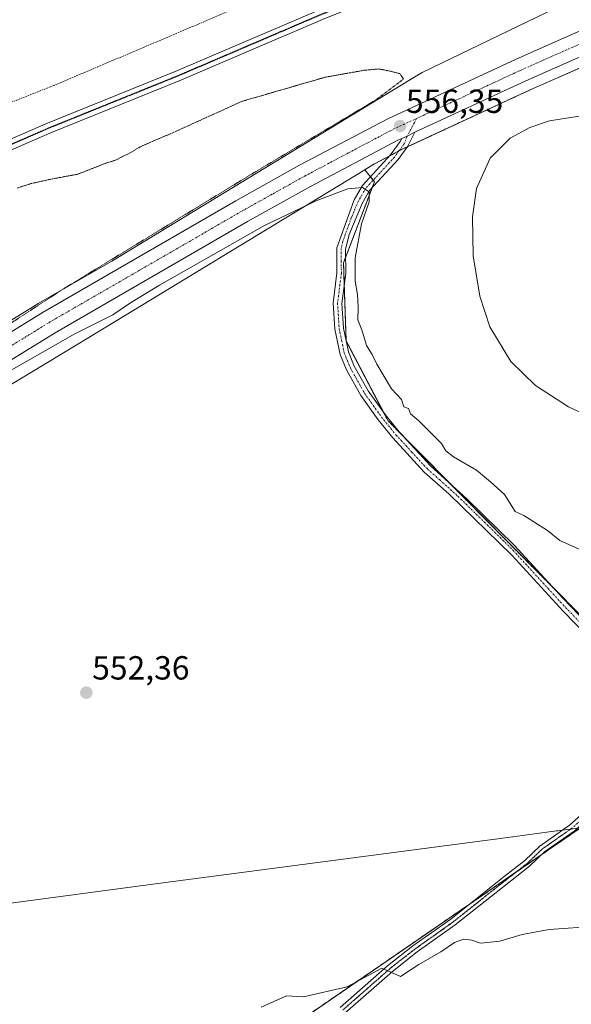
# Model space of a CAD drawing. Units: metres. Extents: x 556319 to 559753, y 4724049 to 4726377.
# Drawn here: x 556606 to 556771, y 4725851 to 4726146 of the extents above; entities that cross this region are included whole.
import ezdxf
from ezdxf.enums import TextEntityAlignment as Align

# ---------------------------------------------------------------- set-up
doc = ezdxf.new("R2010")
doc.units = ezdxf.units.M
doc.header["$MEASUREMENT"] = 0
for name, pattern in [('TRAZO_Y_PUNTO', [1, 0.5, -0.25, 0, -0.25]), ('TRAZOS', [0.75, 0.5, -0.25]), ('TRAZOS2', [0.375, 0.25, -0.125])]:
    doc.linetypes.add(name, pattern=pattern)
for name, color, linetype, lineweight in [('Alambrada', 19, 'TRAZOS', 0), ('Arbolado forestal', 92, 'TRAZOS', 0), ('Arbolado forestal CxS', 92, 'Continuous', 0), ('Camino', 19, 'Continuous', 0), ('Camino Cxs', 19, 'Continuous', 0), ('Camino eje', 39, 'TRAZO_Y_PUNTO', 13), ('Carretera de calzada única', 19, 'Continuous', 13), ('Carretera de calzada única Cxs', 19, 'Continuous', 13), ('Carretera de calzada única eje', 19, 'TRAZO_Y_PUNTO', 0), ('Carátula', 7, 'Continuous', 5), ('Cultivos herbáceos CxS', 92, 'Continuous', 0), ('Curva de nivel normal', 36, 'Continuous', 0), ('Curva de nivel normal depresión', 36, 'TRAZOS2', 0), ('Municipio', 9, 'Continuous', 13), ('Municipio CxS', 142, 'Continuous', 0), ('Núcleo urbano', 19, 'Continuous', 0), ('Núcleo urbano CxS', 19, 'Continuous', 0), ('Pista no pavimentada', 254, 'Continuous', 13), ('Pista no pavimentada Cxs', 254, 'Continuous', 0), ('Pista pavimentada eje', 135, 'TRAZO_Y_PUNTO', 0), ('Punto de cota en terreno', 7, 'Continuous', 0), ('Ruta', 19, 'TRAZOS2', 30), ('Rótulo de punto de cota en terreno', 19, 'Continuous', 0), ('Vía pecuaria eje', 92, 'TRAZOS2', 0)]:
    doc.layers.add(name, color=color, linetype=linetype, lineweight=lineweight)
doc.styles.add('Arial', font='txt', dxfattribs={"height": 0.2})

# ---------------------------------------------------------------- blocks, each defined once
blk = doc.blocks.new('*U150')
at = {"layer": 'Cultivos herbáceos CxS', "color": 92, "linetype": 'Continuous', "lineweight": 0}
for points in [[(556949.3, 4726224.45, 558.9), (556772.73, 4726152.82, 556.66), (556772.68, 4726152.8, 556.66), (556772.25, 4726152.6, 556.65), (556726.51, 4726130.39, 555.34), (556726.46, 4726130.37, 555.34), (556726, 4726130.12, 555.31), (556725.84, 4726130.03, 555.31), (556633.51, 4726073.91, 554.86), (556611.43, 4726061.15, 554.76), (556611.36, 4726061.11, 554.76), (556583.69, 4726044.1, 554.68), (556551.06, 4726024.67, 554.67), (556492.4, 4725989.11, 555.47), (556427.2, 4725950.02, 556.62), (556401.67, 4725934.34, 557.53), (556371.99, 4725917, 557.98), (556346.4, 4725901.35, 559.01), (556346.4, 4725901.35, 559.01), (556322.98, 4725886.98, 559.82), (556319.22, 4726348.09, 563.77), (557276.05, 4726356.06, 554.9)], [(556324.9, 4725651.89, 569.24), (556323.14, 4725867.46, 559.47), (556327.16, 4725869.85, 559.47), (556327.22, 4725869.89, 559.47), (556346.2, 4725881.42, 559.1), (556476.3, 4725960.13, 555.07), (556626.63, 4726051, 554.3), (556626.64, 4726051.01, 554.3), (556709.32, 4726101.27, 555.61), (556712.17, 4726097.61, 555.26), (556702.94, 4726073.36, 554.48), (556703.7, 4726049.99, 554.09), (556716.26, 4726026, 553.6), (556789.61, 4725951.86, 551.96), (556803.87, 4725929.81, 550.53), (556803.87, 4725929.81, 550.53), (556810.35, 4725920.53, 549.86), (556803.76, 4725924.07, 549.93), (556773.96, 4725904.07, 550.32), (556659.05, 4725825.07, 556.86)]]:
    blk.add_polyline3d(points, dxfattribs=at)
blk = doc.blocks.new('*U153')
at = {"layer": 'Núcleo urbano CxS', "color": 19, "linetype": 'Continuous', "lineweight": 0}
for points in [[(556583.69, 4726044.1, 554.68), (556611.36, 4726061.11, 554.76), (556611.43, 4726061.15, 554.76), (556633.51, 4726073.91, 554.86), (556725.84, 4726130.03, 555.31), (556726, 4726130.12, 555.31), (556726.46, 4726130.37, 555.34), (556726.51, 4726130.39, 555.34), (556772.25, 4726152.6, 556.65), (556772.68, 4726152.8, 556.66), (556772.73, 4726152.82, 556.66), (556949.3, 4726224.45, 558.9)], [(557006.79, 4726226.66, 560.07), (556895.32, 4726181.63, 558.55), (556820, 4726151.08, 557.35), (556795.09, 4726140.98, 557.31), (556788.77, 4726138.42, 557.02), (556758.82, 4726125.18, 556.91), (556720.7, 4726107.5, 556.2), (556712, 4726102.89, 555.74), (556709.32, 4726101.27, 555.61), (556626.64, 4726051.01, 554.3), (556626.63, 4726051, 554.3), (556476.3, 4725960.13, 555.07)]]:
    blk.add_polyline3d(points, dxfattribs=at)
blk = doc.blocks.new('*U168')
at = {"layer": 'Curva de nivel normal', "color": 36, "linetype": 'Continuous', "lineweight": 0}
for points in [[(556778.81, 4725874.62, 555), (556764.55, 4725873.63, 555), (556756.4, 4725872.12, 555), (556749.8, 4725870.12, 555), (556743.93, 4725869.47, 555), (556741.36, 4725870.36, 555), (556738.83, 4725870.67, 555), (556736.19, 4725869.66, 555), (556732.07, 4725866.91, 555), (556725.48, 4725863.06, 555), (556720, 4725859.49, 555), (556714.42, 4725862.03, 555), (556704, 4725856.43, 555), (556690.92, 4725853.43, 555), (556685.85, 4725853.66, 555), (556678.31, 4725850.36, 555)], [(556578.52, 4726027.05, 555), (556622.27, 4726051.99, 555), (556633.79, 4726057.79, 555), (556639.14, 4726061.39, 555), (556647.82, 4726066.69, 555), (556679.23, 4726084.55, 555), (556694.92, 4726092, 555), (556704.18, 4726095.57, 555), (556708.64, 4726095.95, 555), (556710.58, 4726094.67, 555), (556710.63, 4726091.68, 555), (556708.35, 4726085.01, 555), (556706.42, 4726074.86, 555), (556706.38, 4726067.9, 555), (556707.16, 4726063.86, 555), (556707.35, 4726059.95, 555), (556707.18, 4726056.28, 555), (556708.39, 4726053.28, 555), (556709.8, 4726048.62, 555), (556711.49, 4726045.89, 555), (556712.94, 4726043.04, 555), (556717.34, 4726035.6, 555), (556720.28, 4726032.43, 555), (556721.03, 4726030.21, 555), (556722.37, 4726029.69, 555), (556722.99, 4726028.09, 555), (556725.52, 4726026.07, 555), (556729.04, 4726022.38, 555), (556732.3, 4726019.19, 555), (556733.6, 4726016.99, 555), (556735.88, 4726015.26, 555), (556742.72, 4726011.27, 555), (556746.97, 4726007.79, 555), (556751.13, 4726003.95, 555), (556754.37, 4725998.85, 555), (556756.92, 4725997.68, 555), (556764.04, 4725993.2, 555), (556767.7, 4725990.21, 555), (556777.13, 4725985.98, 555)]]:
    blk.add_polyline3d(points, dxfattribs=at)
blk = doc.blocks.new('5PATER')
at = {"layer": 'Carátula', "linetype": 'Continuous', "lineweight": 5}
h = blk.add_hatch(color=250, dxfattribs=at)
edge = h.paths.add_edge_path()
edge.add_ellipse((0, 0.01), major_axis=(-1.33, -1.34), ratio=0.999422, start_angle=0, end_angle=360)
blk = doc.blocks.new('*U204')
at = {"layer": 'Carretera de calzada única Cxs', "color": 19, "linetype": 'Continuous', "lineweight": 13}
for points in [[(556585.24, 4726041.53, 554.97), (556612.93, 4726058.55, 555.17), (556670.68, 4726091.93, 555.57), (556689.6, 4726102.49, 555.89), (556716.2, 4726116.57, 556.3), (556754.64, 4726134.4, 556.98), (556784.82, 4726147.74, 557.44), (556816.19, 4726160.46, 557.85), (556891.52, 4726191.01, 558.95), (557003.01, 4726236.05, 560.3)], [(557005.67, 4726229.44, 560.29), (556894.19, 4726184.41, 558.88), (556818.87, 4726153.86, 557.75), (556787.6, 4726141.18, 557.2), (556757.58, 4726127.91, 556.81), (556724.33, 4726112.49, 556.31), (556721.98, 4726111.29, 556.23), (556720.36, 4726110.65, 556.2), (556719.37, 4726110.19, 556.19), (556693, 4726096.23, 555.66), (556674.2, 4726085.74, 555.23), (556616.58, 4726052.43, 555.03), (556588.93, 4726035.44, 554.96)]]:
    blk.add_polyline3d(points, dxfattribs=at)

msp = doc.modelspace()

# ---------------------------------------------------------------- linework, layer by layer
at = {"layer": 'Alambrada', "color": 19, "linetype": 'TRAZOS', "lineweight": 0}
msp.add_polyline3d([(556441.37, 4726056.57, 555.85), (556479.78, 4726069.84, 555.8), (556505.73, 4726081.77, 556.18), (556583.5, 4726113.6, 556), (556594.39, 4726117.92, 555.97), (556616.69, 4726126.73, 556.38), (556672.73, 4726150.56, 557.75), (556671.37, 4726153.84, 556.71), (556708.26, 4726169.13, 556.84), (556731.21, 4726178.52, 557.39), (556738.53, 4726181.52, 557.4), (556782.5, 4726200.4, 558.06), (556804.96, 4726209.67, 558.46), (556865.3, 4726234.56, 559), (556875.89, 4726239.25, 559.16), (556906.35, 4726252.73, 559.23), (556941.82, 4726267.63, 559.49)], dxfattribs=at)
at = {"layer": 'Arbolado forestal', "color": 92, "linetype": 'TRAZOS', "lineweight": 0}
for points in [[(556709.32, 4726101.27, 555.61), (556712, 4726102.89, 555.74), (556716.79, 4726105.43, 556), (556719.54, 4726106.89, 556.21), (556720.7, 4726107.5, 556.2), (556722.05, 4726108.12, 556.16), (556758.82, 4726125.18, 556.91), (556788.77, 4726138.42, 557.02), (556795.09, 4726140.98, 557.31)], [(556709.32, 4726101.27, 555.61), (556710.97, 4726099.15, 555.3), (556711.79, 4726098.1, 555.23), (556712.17, 4726097.61, 555.26), (556711.5, 4726095.87, 555.07), (556703.55, 4726074.97, 554.56), (556702.94, 4726073.36, 554.48), (556703.16, 4726066.72, 554.49), (556703.69, 4726050.2, 554.1), (556703.7, 4726049.99, 554.09), (556703.76, 4726049.88, 554.09), (556714.94, 4726028.53, 553.7), (556716.26, 4726026.01, 553.6), (556720.81, 4726021.41, 553.66), (556734.77, 4726007.29, 553.84), (556766.09, 4725975.64, 552.63), (556787.36, 4725954.14, 551.97)], [(556659.03, 4725825.04, 556.86), (556659.05, 4725825.07, 556.86), (556740.59, 4725881.12, 552.72), (556754.29, 4725890.55, 551.47), (556762.47, 4725896.17, 550.83), (556773.96, 4725904.07, 550.32), (556803.76, 4725924.07, 549.93), (556810.35, 4725920.53, 549.86)]]:
    msp.add_polyline3d(points, dxfattribs=at)
at = {"layer": 'Arbolado forestal CxS', "color": 92, "linetype": 'Continuous', "lineweight": 0}
for points in [[(556789.61, 4725951.86, 551.96), (556716.26, 4726026, 553.6), (556703.7, 4726049.99, 554.09), (556702.94, 4726073.36, 554.48), (556712.17, 4726097.61, 555.26), (556709.32, 4726101.27, 555.61), (556712, 4726102.89, 555.74), (556720.7, 4726107.5, 556.2), (556758.82, 4726125.18, 556.91), (556788.77, 4726138.42, 557.02)], [(556876.74, 4725515.64, 608.77), (556810.02, 4725589.43, 595.61), (556745.9, 4725647.84, 584.14), (556714.69, 4725696.19, 576.92), (556682.56, 4725728.69, 570.32), (556652.28, 4725765.19, 565.01), (556633.52, 4725784.09, 561.92), (556638.92, 4725797.24, 559.96), (556659.03, 4725825.04, 556.86), (556659.05, 4725825.07, 556.86), (556773.96, 4725904.07, 550.32), (556803.76, 4725924.07, 549.93), (556810.35, 4725920.53, 549.86), (556810.35, 4725920.53, 549.86), (556824.7, 4725912.83, 549.67), (556841.44, 4725903.2, 549.52), (556863.91, 4725890.83, 549.66), (556881.3, 4725879.3, 548.89), (556896.9, 4725868.26, 548.3), (556912.73, 4725861.04, 548.26), (556930.42, 4725857.14, 547.88), (556954.21, 4725854.82, 547.77)]]:
    msp.add_polyline3d(points, dxfattribs=at)
at = {"layer": 'Camino', "color": 19, "linetype": 'Continuous', "lineweight": 0}
for points in [[(556791.22, 4725924.17, 549.95), (556794.18, 4725930.23, 550.28), (556792.72, 4725936.45, 550.71), (556788.62, 4725945.18, 551.31), (556782.95, 4725954.09, 551.78), (556779.63, 4725957.84, 551.87), (556768.7, 4725968.97, 552.23), (556753.34, 4725985.74, 552.9), (556734.5, 4726004.17, 553.25), (556727.14, 4726010.65, 553.27), (556717.66, 4726020.97, 553.39), (556713.3, 4726026.32, 553.46), (556708.11, 4726033.61, 553.54), (556703.81, 4726041.3, 553.7), (556701.9, 4726045.93, 553.74), (556700.34, 4726053.45, 553.89), (556699.82, 4726061.29, 554.02), (556700.98, 4726070.33, 554.23), (556700.9, 4726077.85, 554.29), (556706.09, 4726092.23, 554.59), (556708.58, 4726096.57, 555.08), (556717.03, 4726105.69, 556.04), (556719.94, 4726109.69, 556.16), (556720.36, 4726110.65, 556.2)], [(556724.33, 4726112.49, 556.31), (556722.23, 4726108.38, 556.13), (556719.32, 4726104.33, 556.33), (556710.71, 4726095.01, 554.99), (556708.48, 4726091.12, 554.84), (556704.58, 4726081.85, 554.58), (556703.53, 4726077.4, 554.55), (556703.6, 4726070.18, 554.62), (556702.45, 4726061.21, 554.23), (556702.94, 4726053.8, 554.14), (556704.42, 4726046.7, 554.02), (556706.17, 4726042.44, 553.91), (556710.33, 4726035.02, 553.85), (556715.38, 4726027.91, 553.68), (556719.64, 4726022.68, 553.69), (556728.98, 4726012.52, 553.54), (556739.92, 4726002.65, 553.45), (556754.18, 4725988.64, 553.22), (556768.7, 4725972.79, 552.6), (556784.93, 4725955.93, 551.96), (556786.69, 4725952.55, 551.81)], [(556720.36, 4726110.65, 556.2), (556721.98, 4726111.29, 556.23), (556724.33, 4726112.49, 556.31)], [(556966.22, 4725855.45, 548.02), (556936.16, 4725856.89, 547.87), (556926.41, 4725857.62, 547.92), (556913.64, 4725860.44, 548.3), (556904.58, 4725865.28, 548.33), (556896.73, 4725868.89, 548.35), (556889.98, 4725872.65, 548.51), (556873.82, 4725883.31, 549.03), (556866.79, 4725887.6, 549.26), (556818.19, 4725915.92, 549.76), (556802.97, 4725925.26, 550.04), (556799.48, 4725925.58, 550.05), (556796.07, 4725924.73, 550.02), (556792.61, 4725922.4, 549.92), (556788.8, 4725918.9, 549.92), (556783.79, 4725913.52, 549.98), (556772.05, 4725903.05, 550.38), (556763.16, 4725896.83, 550.8), (556758.69, 4725892.55, 551.14), (556752.45, 4725887.69, 551.91), (556736.41, 4725874.94, 553.39), (556725.04, 4725866.85, 554.35), (556717.57, 4725861, 554.74), (556703.37, 4725848.52, 555.56)], [(556701.94, 4725850.25, 555.47), (556716.14, 4725862.73, 554.74), (556723.7, 4725868.65, 553.99), (556735.06, 4725876.73, 553.34), (556751.06, 4725889.45, 551.7), (556757.22, 4725894.25, 550.98), (556761.74, 4725898.57, 550.78), (556770.66, 4725904.81, 550.31), (556782.22, 4725915.13, 550.01), (556787.22, 4725920.49, 549.97), (556791.22, 4725924.17, 549.95)]]:
    msp.add_polyline3d(points, dxfattribs=at)
at = {"layer": 'Camino Cxs', "color": 19, "linetype": 'Continuous', "lineweight": 0}
for points in [[(556779.63, 4725957.84, 551.87), (556768.7, 4725968.97, 552.23), (556753.34, 4725985.74, 552.9), (556734.5, 4726004.17, 553.25), (556727.14, 4726010.65, 553.27), (556717.66, 4726020.97, 553.39), (556713.3, 4726026.32, 553.46), (556708.11, 4726033.61, 553.54), (556703.81, 4726041.3, 553.7), (556701.9, 4726045.93, 553.74), (556700.34, 4726053.45, 553.89), (556699.82, 4726061.29, 554.02), (556700.98, 4726070.33, 554.23), (556700.9, 4726077.85, 554.29), (556706.09, 4726092.23, 554.59), (556708.58, 4726096.57, 555.08), (556717.03, 4726105.69, 556.04), (556719.94, 4726109.69, 556.16), (556720.36, 4726110.65, 556.2), (556721.98, 4726111.29, 556.23), (556724.33, 4726112.49, 556.31), (556722.23, 4726108.38, 556.13), (556719.32, 4726104.33, 556.33), (556710.71, 4726095.01, 554.99), (556708.48, 4726091.12, 554.84), (556704.58, 4726081.85, 554.58), (556703.53, 4726077.4, 554.55), (556703.6, 4726070.18, 554.62), (556702.45, 4726061.21, 554.23), (556702.94, 4726053.8, 554.14), (556704.42, 4726046.7, 554.02), (556706.17, 4726042.44, 553.91), (556710.33, 4726035.02, 553.85), (556715.38, 4726027.91, 553.68), (556719.64, 4726022.68, 553.69), (556728.98, 4726012.52, 553.54), (556739.92, 4726002.65, 553.45), (556754.18, 4725988.64, 553.22), (556768.7, 4725972.79, 552.6), (556784.93, 4725955.93, 551.96)], [(556701.94, 4725850.25, 555.47), (556716.14, 4725862.73, 554.74), (556723.7, 4725868.65, 553.99), (556735.06, 4725876.73, 553.34), (556751.06, 4725889.45, 551.7), (556757.22, 4725894.25, 550.98), (556761.74, 4725898.57, 550.78), (556770.66, 4725904.81, 550.31), (556782.22, 4725915.13, 550.01), (556787.22, 4725920.49, 549.97), (556791.22, 4725924.17, 549.95), (556796.72, 4725927.2, 550.11), (556799.3, 4725927.85, 550.18), (556803.7, 4725927.45, 550.26), (556819.34, 4725917.85, 549.9), (556867.94, 4725889.53, 549.55), (556875.02, 4725885.21, 549.41), (556891.14, 4725874.57, 548.77), (556897.74, 4725870.89, 548.68), (556905.58, 4725867.29, 548.61), (556914.42, 4725862.57, 548.71), (556926.74, 4725859.85, 548.33), (556936.3, 4725859.13, 548.03), (556966.38, 4725857.68, 548.19)], [(556966.22, 4725855.45, 548.02), (556936.16, 4725856.89, 547.87), (556926.41, 4725857.62, 547.92), (556913.64, 4725860.44, 548.3), (556904.58, 4725865.28, 548.33), (556896.73, 4725868.89, 548.35), (556889.98, 4725872.65, 548.51), (556873.82, 4725883.31, 549.03), (556866.79, 4725887.6, 549.26), (556818.19, 4725915.92, 549.76), (556802.97, 4725925.26, 550.04), (556799.48, 4725925.58, 550.05), (556796.07, 4725924.73, 550.02), (556792.61, 4725922.4, 549.92), (556788.8, 4725918.9, 549.92), (556783.79, 4725913.52, 549.98), (556772.05, 4725903.05, 550.38), (556763.16, 4725896.83, 550.8), (556758.69, 4725892.55, 551.14), (556752.45, 4725887.69, 551.91), (556736.41, 4725874.94, 553.39), (556725.04, 4725866.85, 554.35), (556717.57, 4725861, 554.74), (556703.37, 4725848.52, 555.56)]]:
    msp.add_polyline3d(points, dxfattribs=at)
at = {"layer": 'Camino eje', "color": 39, "linetype": 'TRAZO_Y_PUNTO', "lineweight": 13}
for points in [[(556724.81, 4726116.64, 556.43), (556724.15, 4726115.35, 556.39), (556721.98, 4726111.29, 556.23), (556721.09, 4726109.04, 556.11), (556719.63, 4726107.01, 556.21), (556718.18, 4726105.01, 556.15), (556713.87, 4726100.35, 555.62), (556709.65, 4726095.79, 555.02), (556707.29, 4726091.68, 554.69), (556705.34, 4726087.04, 554.56), (556702.74, 4726079.85, 554.45), (556702.22, 4726077.63, 554.4), (556702.26, 4726073.87, 554.4), (556702.29, 4726070.26, 554.39), (556701.14, 4726061.25, 554.08), (556701.64, 4726053.63, 553.98), (556702.38, 4726050.08, 553.94), (556703.16, 4726046.32, 553.88), (556704.12, 4726044, 553.85), (556704.99, 4726041.87, 553.8), (556707.14, 4726038.03, 553.73), (556709.22, 4726034.32, 553.68), (556711.82, 4726030.67, 553.62), (556714.34, 4726027.12, 553.57), (556718.65, 4726021.83, 553.53), (556723.32, 4726016.75, 553.43), (556728.06, 4726011.59, 553.39), (556731.74, 4726008.35, 553.36), (556737.21, 4726003.41, 553.26), (556746.63, 4725994.2, 553.23), (556753.76, 4725987.19, 553.05), (556768.7, 4725970.88, 552.42), (556773.39, 4725966.01, 552.27)], [(556793.53, 4725924.36, 549.97), (556791.92, 4725923.29, 549.91), (556788.01, 4725919.7, 549.94), (556785.51, 4725917.02, 549.94), (556783.01, 4725914.33, 549.99), (556777.23, 4725909.17, 550.2), (556771.36, 4725903.93, 550.35), (556762.45, 4725897.7, 550.78), (556760.19, 4725895.54, 550.79), (556757.96, 4725893.4, 551.11), (556751.76, 4725888.57, 551.79), (556735.74, 4725875.84, 553.38), (556724.37, 4725867.75, 554.14), (556716.86, 4725861.87, 554.73), (556702.66, 4725849.39, 555.51)]]:
    msp.add_polyline3d(points, dxfattribs=at)
at = {"layer": 'Carretera de calzada única', "color": 19, "linetype": 'Continuous', "lineweight": 13}
for points in [[(556323.01, 4725883.48, 559.96), (556347.97, 4725898.79, 559.37), (556373.53, 4725914.43, 558.56), (556403.21, 4725931.77, 557.84), (556428.76, 4725947.46, 557.15), (556493.95, 4725986.54, 555.83), (556552.6, 4726022.1, 555.03), (556585.24, 4726041.53, 554.97), (556612.93, 4726058.55, 555.17), (556670.68, 4726091.93, 555.57), (556689.6, 4726102.49, 555.89), (556716.2, 4726116.57, 556.3), (556754.64, 4726134.4, 556.98), (556784.82, 4726147.74, 557.44), (556816.19, 4726160.46, 557.85), (556891.52, 4726191.01, 558.95), (557003.01, 4726236.05, 560.3), (557078.48, 4726266.39, 559.85), (557217.57, 4726322.78, 556.94), (557246.68, 4726334.47, 556.34), (557294.56, 4726354.58, 555.3), (557298.44, 4726356.25, 555.23)], [(557323.07, 4726356.46, 554.62), (557292.71, 4726345.01, 555.37), (557220.24, 4726316.18, 556.69), (557081.15, 4726259.79, 559.71), (557005.67, 4726229.44, 560.29), (556894.19, 4726184.41, 558.88), (556818.87, 4726153.86, 557.75), (556787.6, 4726141.18, 557.2), (556757.58, 4726127.91, 556.81), (556724.33, 4726112.49, 556.31)], [(556720.36, 4726110.65, 556.2), (556719.37, 4726110.19, 556.19), (556693, 4726096.23, 555.66), (556674.2, 4726085.74, 555.23), (556616.58, 4726052.43, 555.03), (556588.93, 4726035.44, 554.96), (556556.27, 4726015.99, 555.1), (556497.63, 4725980.44, 555.83), (556432.45, 4725941.37, 557.17), (556406.87, 4725925.66, 557.84), (556377.19, 4725908.32, 558.69), (556351.69, 4725892.72, 559.4)], [(556720.36, 4726110.65, 556.2), (556721.98, 4726111.29, 556.23), (556724.33, 4726112.49, 556.31)]]:
    msp.add_polyline3d(points, dxfattribs=at)
at = {"layer": 'Carretera de calzada única eje', "color": 19, "linetype": 'TRAZO_Y_PUNTO', "lineweight": 0}
for points in [[(556724.81, 4726116.64, 556.43), (556756.11, 4726131.15, 556.92), (556771.12, 4726137.79, 557.14), (556786.21, 4726144.46, 557.39), (556801.89, 4726150.82, 557.63), (556817.53, 4726157.16, 557.87), (556855.19, 4726172.43, 558.41), (556892.85, 4726187.71, 558.99), (556948.59, 4726210.22, 559.84), (557004.34, 4726232.74, 560.35), (557042.07, 4726247.91, 560.3), (557079.81, 4726263.09, 559.9), (557149.36, 4726291.28, 558.51), (557218.9, 4726319.48, 556.99), (557233.46, 4726325.32, 556.69), (557269.69, 4726339.74, 555.94), (557293.63, 4726349.79, 555.42), (557311.04, 4726356.36, 555.07)], [(556323.04, 4725879.32, 560.04), (556335.15, 4725886.75, 559.79), (556349.83, 4725895.75, 559.45), (556375.36, 4725911.37, 558.73), (556405.04, 4725928.71, 557.94), (556417.83, 4725936.57, 557.58), (556430.6, 4725944.41, 557.25), (556463.2, 4725963.95, 556.55), (556495.79, 4725983.49, 555.99), (556525.11, 4726001.26, 555.48), (556554.43, 4726019.04, 555.17), (556570.75, 4726028.76, 555.11), (556587.08, 4726038.48, 555.1), (556600.91, 4726046.98, 555.1), (556614.75, 4726055.49, 555.15), (556672.44, 4726088.83, 555.55), (556681.84, 4726094.08, 555.72), (556691.3, 4726099.36, 555.88), (556704.48, 4726106.34, 556.1), (556717.78, 4726113.38, 556.33), (556724.81, 4726116.64, 556.43)]]:
    msp.add_polyline3d(points, dxfattribs=at)
at = {"layer": 'Cultivos herbáceos CxS', "color": 92, "linetype": 'Continuous', "lineweight": 0}
for points in [[(556949.3, 4726224.45, 558.9), (556772.73, 4726152.82, 556.66), (556772.68, 4726152.8, 556.66), (556772.25, 4726152.6, 556.65), (556726.5, 4726130.39, 555.34), (556726.46, 4726130.37, 555.34), (556726, 4726130.13, 555.31), (556725.84, 4726130.03, 555.31), (556633.51, 4726073.91, 554.86), (556611.43, 4726061.15, 554.76), (556611.36, 4726061.11, 554.76), (556583.69, 4726044.1, 554.68), (556551.05, 4726024.67, 554.67), (556492.4, 4725989.11, 555.47), (556427.2, 4725950.03, 556.62), (556401.67, 4725934.34, 557.53), (556371.99, 4725917.01, 557.98), (556346.4, 4725901.35, 559.01), (556322.98, 4725886.98, 559.82)], [(556323.14, 4725867.46, 559.47), (556327.16, 4725869.85, 559.47), (556327.22, 4725869.89, 559.47), (556346.2, 4725881.42, 559.1), (556476.3, 4725960.13, 555.07), (556626.63, 4726051, 554.3), (556626.64, 4726051.01, 554.3), (556709.32, 4726101.27, 555.61)], [(556709.32, 4726101.27, 555.61), (556710.97, 4726099.15, 555.3), (556711.79, 4726098.1, 555.23), (556712.17, 4726097.61, 555.26), (556711.5, 4726095.87, 555.07), (556703.55, 4726074.97, 554.56), (556702.94, 4726073.36, 554.48), (556703.16, 4726066.72, 554.49), (556703.69, 4726050.2, 554.1), (556703.7, 4726049.99, 554.09), (556703.76, 4726049.88, 554.09), (556714.94, 4726028.53, 553.7), (556716.26, 4726026.01, 553.6), (556720.81, 4726021.41, 553.66), (556734.77, 4726007.29, 553.84), (556766.09, 4725975.64, 552.63), (556787.36, 4725954.14, 551.97)], [(556659.03, 4725825.04, 556.86), (556659.05, 4725825.07, 556.86), (556740.59, 4725881.12, 552.72), (556754.29, 4725890.55, 551.47), (556762.47, 4725896.17, 550.83), (556773.96, 4725904.07, 550.32), (556803.76, 4725924.07, 549.93), (556810.35, 4725920.53, 549.86)]]:
    msp.add_polyline3d(points, dxfattribs=at)
at = {"layer": 'Curva de nivel normal', "color": 36, "linetype": 'Continuous', "lineweight": 0}
msp.add_polyline3d([(556785.61, 4726023.13, 560), (556770.32, 4726030.19, 560), (556760.47, 4726036.58, 560), (556753.02, 4726043.79, 560), (556746.76, 4726054.17, 560), (556743.72, 4726063.43, 560), (556741.75, 4726075.5, 560), (556741.53, 4726087.17, 560), (556742.78, 4726095.65, 560), (556746.84, 4726104.77, 560), (556752.85, 4726110.69, 560), (556758.79, 4726113.93, 560), (556764.63, 4726115.93, 560), (556777.43, 4726117.9, 560)], dxfattribs=at)
at = {"layer": 'Curva de nivel normal depresión', "color": 36, "linetype": 'TRAZOS2', "lineweight": 0}
msp.add_polyline3d([(556587.17, 4726044.74, 555), (556618.83, 4726065.43, 555), (556674.49, 4726099.41, 555), (556712.58, 4726122.19, 555), (556720.89, 4726128.46, 555), (556719.78, 4726130.08, 555), (556716.81, 4726130.83, 555), (556713.52, 4726131.47, 555), (556709.06, 4726131.06, 555), (556697.31, 4726128.96, 555), (556672.48, 4726121.75, 555), (556652.49, 4726112.67, 555), (556642.15, 4726108.2, 555), (556638.82, 4726106.19, 555), (556636.82, 4726105.27, 555), (556634.82, 4726104.19, 555), (556631.5, 4726103.15, 555), (556623.29, 4726099.91, 555), (556615.67, 4726098.52, 555), (556609.29, 4726097.1, 555), (556605.2, 4726095.79, 555)], dxfattribs=at)
at = {"layer": 'Municipio', "color": 9, "linetype": 'Continuous', "lineweight": 13}
msp.add_polyline3d([(556601.91, 4725888.77, 552.97), (556602.48, 4725881.4, 553.28), (556644.35, 4725886.94, 552.66), (556752.13, 4725901.18, 550.32), (556766.77, 4725903.11, 550.42), (556767.12, 4725903.16, 550.42), (556773.94, 4725904.06, 550.32), (556803.74, 4725924.06, 549.93), (556824.68, 4725912.82, 549.67), (556841.42, 4725903.19, 549.52), (556863.89, 4725890.82, 549.66), (556881.28, 4725879.29, 548.89), (556896.88, 4725868.25, 548.31), (556912.71, 4725861.03, 548.26), (556930.41, 4725857.14, 547.88), (556954.19, 4725854.82, 547.77)], dxfattribs=at)
msp.add_polyline3d([(556601.91, 4725888.77, 552.97), (556602.48, 4725881.4, 553.28), (556644.35, 4725886.94, 552.66), (556752.13, 4725901.18, 550.32), (556766.77, 4725903.11, 550.42), (556767.12, 4725903.16, 550.42), (556773.94, 4725904.06, 550.32), (556803.74, 4725924.06, 549.93), (556824.68, 4725912.82, 549.67), (556841.42, 4725903.19, 549.52), (556863.89, 4725890.82, 549.66), (556881.28, 4725879.29, 548.89), (556896.88, 4725868.25, 548.31), (556912.71, 4725861.03, 548.26), (556930.41, 4725857.14, 547.88), (556954.19, 4725854.82, 547.77)], dxfattribs=at)
at = {"layer": 'Municipio CxS', "color": 142, "linetype": 'Continuous', "lineweight": 0}
for points in [[(556602.48, 4725881.4, 553.28), (556644.35, 4725886.94, 552.66), (556752.13, 4725901.18, 550.32), (556766.77, 4725903.11, 550.42), (556767.12, 4725903.16, 550.42), (556773.94, 4725904.06, 550.32), (556803.74, 4725924.06, 549.93), (556824.68, 4725912.82, 549.67), (556841.42, 4725903.19, 549.52), (556863.89, 4725890.82, 549.66), (556881.28, 4725879.29, 548.89), (556896.88, 4725868.25, 548.31), (556912.71, 4725861.03, 548.26), (556930.41, 4725857.14, 547.88), (556954.19, 4725854.82, 547.77)], [(556954.19, 4725854.82, 547.77), (556930.41, 4725857.14, 547.88), (556912.71, 4725861.03, 548.26), (556896.88, 4725868.25, 548.31), (556881.28, 4725879.29, 548.89), (556863.89, 4725890.82, 549.66), (556841.42, 4725903.19, 549.52), (556824.68, 4725912.82, 549.67), (556803.74, 4725924.06, 549.93), (556773.94, 4725904.06, 550.32), (556767.12, 4725903.16, 550.42), (556766.77, 4725903.11, 550.42), (556752.13, 4725901.18, 550.32), (556644.35, 4725886.94, 552.66), (556602.48, 4725881.4, 553.28)], [(556602.48, 4725881.4, 553.28), (556644.35, 4725886.94, 552.66), (556752.13, 4725901.18, 550.32), (556766.77, 4725903.11, 550.42), (556767.12, 4725903.16, 550.42), (556773.94, 4725904.06, 550.32), (556803.74, 4725924.06, 549.93), (556824.68, 4725912.82, 549.67), (556841.42, 4725903.19, 549.52), (556863.89, 4725890.82, 549.66), (556881.28, 4725879.29, 548.88), (556896.88, 4725868.25, 548.31), (556912.71, 4725861.03, 548.26), (556930.41, 4725857.14, 547.88), (556954.19, 4725854.82, 547.77)], [(556954.19, 4725854.82, 547.77), (556930.41, 4725857.14, 547.88), (556912.71, 4725861.03, 548.26), (556896.88, 4725868.25, 548.31), (556881.28, 4725879.29, 548.88), (556863.89, 4725890.82, 549.66), (556841.42, 4725903.19, 549.52), (556824.68, 4725912.82, 549.67), (556803.74, 4725924.06, 549.93), (556773.94, 4725904.06, 550.32), (556767.12, 4725903.16, 550.42), (556766.77, 4725903.11, 550.42), (556752.13, 4725901.18, 550.32), (556644.35, 4725886.94, 552.66), (556602.48, 4725881.4, 553.28)]]:
    msp.add_polyline3d(points, dxfattribs=at)
at = {"layer": 'Núcleo urbano', "color": 19, "linetype": 'Continuous', "lineweight": 0}
for points in [[(556949.3, 4726224.45, 558.9), (556772.73, 4726152.82, 556.66), (556772.68, 4726152.8, 556.66), (556772.25, 4726152.6, 556.65), (556726.5, 4726130.39, 555.34), (556726.46, 4726130.37, 555.34), (556726, 4726130.13, 555.31), (556725.84, 4726130.03, 555.31), (556633.51, 4726073.91, 554.86), (556611.43, 4726061.15, 554.76), (556611.36, 4726061.11, 554.76), (556583.69, 4726044.1, 554.68), (556551.05, 4726024.67, 554.67), (556492.4, 4725989.11, 555.47), (556427.2, 4725950.03, 556.62), (556401.67, 4725934.34, 557.53), (556371.99, 4725917.01, 557.98), (556346.4, 4725901.35, 559.01), (556322.98, 4725886.98, 559.82)], [(556709.32, 4726101.27, 555.61), (556712, 4726102.89, 555.74), (556716.79, 4726105.43, 556), (556719.54, 4726106.89, 556.21), (556720.7, 4726107.5, 556.2), (556722.05, 4726108.12, 556.16), (556758.82, 4726125.18, 556.91), (556788.77, 4726138.42, 557.02), (556795.09, 4726140.98, 557.31)], [(556323.14, 4725867.46, 559.47), (556327.16, 4725869.85, 559.47), (556327.22, 4725869.89, 559.47), (556346.2, 4725881.42, 559.1), (556476.3, 4725960.13, 555.07), (556626.63, 4726051, 554.3), (556626.64, 4726051.01, 554.3), (556709.32, 4726101.27, 555.61)]]:
    msp.add_polyline3d(points, dxfattribs=at)
at = {"layer": 'Pista no pavimentada', "color": 254, "linetype": 'Continuous', "lineweight": 13}
for points in [[(556322.12, 4725992.71, 558.34), (556348.87, 4726003.66, 557.88), (556385.48, 4726019.22, 557.8), (556416.39, 4726032.02, 557.86), (556439.67, 4726041.97, 557.71), (556487.72, 4726061.98, 557.84), (556529.96, 4726079.65, 557.54), (556568.05, 4726095.1, 557.58), (556613.77, 4726115, 557.62), (556652.51, 4726130.66, 557.5), (556696.22, 4726149.39, 557.66), (556731.45, 4726163.57, 557.98), (556777.48, 4726183.78, 557.9), (556804.6, 4726195.12, 558.15), (556830.11, 4726205.07, 558.05), (556856.45, 4726215.86, 557.97), (556907.99, 4726237.03, 557.75), (556983.03, 4726267.82, 556.94), (557094.57, 4726314.7, 556.29), (557167.92, 4726345.82, 555.55), (557191.38, 4726355.36, 555.24)], [(557199.51, 4726355.43, 555.58), (557169.07, 4726343.05, 555.53), (557095.73, 4726311.94, 556.72), (556984.18, 4726265.05, 557.22), (556909.13, 4726234.25, 557.82), (556857.59, 4726213.09, 557.98), (556831.23, 4726202.29, 557.91), (556805.73, 4726192.34, 557.97), (556778.66, 4726181.03, 557.66), (556732.62, 4726160.81, 557.75), (556697.37, 4726146.62, 557.55), (556653.66, 4726127.89, 557.52), (556614.93, 4726112.23, 557.42), (556569.21, 4726092.33, 557.41), (556531.1, 4726076.88, 557.47), (556488.88, 4726059.21, 557.79), (556440.83, 4726039.21, 557.64), (556417.55, 4726029.26, 557.63), (556386.64, 4726016.45, 557.78), (556350.02, 4726000.89, 557.65)]]:
    msp.add_polyline3d(points, dxfattribs=at)
at = {"layer": 'Pista no pavimentada Cxs', "color": 254, "linetype": 'Continuous', "lineweight": 0}
for points in [[(556568.05, 4726095.1, 557.58), (556613.77, 4726115, 557.62), (556652.51, 4726130.66, 557.5), (556696.22, 4726149.39, 557.66), (556731.45, 4726163.57, 557.98), (556777.48, 4726183.78, 557.9), (556804.6, 4726195.12, 558.15), (556830.11, 4726205.07, 558.05), (556856.45, 4726215.86, 557.97), (556907.99, 4726237.03, 557.75), (556983.03, 4726267.82, 556.94)], [(556984.18, 4726265.05, 557.22), (556909.13, 4726234.25, 557.82), (556857.59, 4726213.09, 557.98), (556831.23, 4726202.29, 557.91), (556805.73, 4726192.34, 557.97), (556778.66, 4726181.03, 557.66), (556732.62, 4726160.81, 557.75), (556697.37, 4726146.62, 557.55), (556653.66, 4726127.89, 557.52), (556614.93, 4726112.23, 557.42), (556569.21, 4726092.33, 557.41)]]:
    msp.add_polyline3d(points, dxfattribs=at)
at = {"layer": 'Pista pavimentada eje', "color": 135, "linetype": 'TRAZO_Y_PUNTO', "lineweight": 0}
msp.add_polyline3d([(557195.44, 4726355.39, 555.21), (557168.49, 4726344.44, 555.44), (557095.15, 4726313.32, 556.19), (556983.6, 4726266.44, 557.07), (556908.56, 4726235.64, 557.77), (556857.02, 4726214.47, 557.94), (556830.67, 4726203.68, 557.96), (556805.17, 4726193.73, 558.13), (556778.07, 4726182.41, 557.82), (556732.03, 4726162.19, 557.9), (556696.79, 4726148.01, 557.8), (556653.08, 4726129.28, 557.62), (556614.35, 4726113.61, 557.73), (556568.63, 4726093.72, 557.72), (556530.53, 4726078.27, 557.67), (556488.3, 4726060.59, 557.81), (556440.25, 4726040.59, 557.69), (556416.97, 4726030.64, 557.78), (556386.06, 4726017.83, 557.86), (556349.45, 4726002.28, 557.81), (556322.13, 4725991.1, 558.37)], dxfattribs=at)
at = {"layer": 'Ruta', "color": 19, "linetype": 'TRAZOS2', "lineweight": 30}
msp.add_polyline3d([(557195.44, 4726355.39, 555.21), (557168.49, 4726344.44, 555.44), (557095.15, 4726313.32, 556.19), (556983.6, 4726266.44, 557.07), (556908.56, 4726235.64, 557.77), (556857.02, 4726214.47, 557.94), (556830.67, 4726203.68, 557.96), (556805.17, 4726193.73, 558.13), (556778.07, 4726182.41, 557.82), (556732.03, 4726162.19, 557.9), (556696.79, 4726148.01, 557.8), (556653.08, 4726129.28, 557.62), (556614.35, 4726113.61, 557.73), (556568.63, 4726093.72, 557.72), (556530.53, 4726078.27, 557.67), (556488.3, 4726060.59, 557.81), (556440.25, 4726040.59, 557.69), (556416.97, 4726030.64, 557.78), (556386.06, 4726017.83, 557.86), (556349.45, 4726002.28, 557.81), (556322.13, 4725991.1, 558.37)], dxfattribs=at)
at = {"layer": 'Vía pecuaria eje', "color": 92, "linetype": 'TRAZOS2', "lineweight": 0}
msp.add_polyline3d([(556702.66, 4725849.39, 555.51), (556706.2, 4725852.51, 555.37), (556709.75, 4725855.63, 555.12), (556713.3, 4725858.75, 554.9), (556716.86, 4725861.87, 554.73), (556720.63, 4725864.83, 554.24), (556723.96, 4725867.43, 554.18), (556724.37, 4725867.75, 554.14), (556727.21, 4725869.77, 554.01), (556730.05, 4725871.79, 553.88), (556732.89, 4725873.81, 553.57), (556735.74, 4725875.84, 553.38), (556738.41, 4725877.96, 553.23), (556741.08, 4725880.09, 552.78), (556743.75, 4725882.21, 552.66), (556746.42, 4725884.33, 552.26), (556749.09, 4725886.45, 552.05), (556751.76, 4725888.57, 551.79), (556754.84, 4725890.97, 551.41), (556757.95, 4725893.4, 551.11), (556760.19, 4725895.54, 550.79), (556761.49, 4725896.78, 550.82), (556762.45, 4725897.7, 550.78), (556764.55, 4725899.17, 550.63), (556766.65, 4725900.64, 550.51), (556766.91, 4725900.82, 550.5), (556769.13, 4725902.38, 550.44), (556771.36, 4725903.93, 550.35)], dxfattribs=at)

# ---------------------------------------------------------------- block references
at = {"layer": 'Carretera de calzada única Cxs', "color": 19, "linetype": 'Continuous', "lineweight": 13}
msp.add_blockref('*U204', (0, 0), dxfattribs=at)
at = {"layer": 'Cultivos herbáceos CxS', "color": 92, "linetype": 'Continuous', "lineweight": 0}
msp.add_blockref('*U150', (0, 0), dxfattribs=at)
at = {"layer": 'Curva de nivel normal', "color": 36, "linetype": 'Continuous', "lineweight": 0}
msp.add_blockref('*U168', (0, 0), dxfattribs=at)
at = {"layer": 'Núcleo urbano CxS', "color": 19, "linetype": 'Continuous', "lineweight": 0}
msp.add_blockref('*U153', (0, 0), dxfattribs=at)
at = {"layer": 'Punto de cota en terreno', "linetype": 'Continuous', "lineweight": 0}
for p in [(556719.88, 4726114.35, 556.35), (556625.89, 4725944.55, 552.36)]:
    msp.add_blockref('5PATER', p, dxfattribs=at)

# ---------------------------------------------------------------- texts
at = {"layer": 'Rótulo de punto de cota en terreno', "color": 19, "linetype": 'Continuous', "lineweight": 0, "style": 'Arial'}
for s, p in [('556,35', (556721.64, 4726116.11)), ('552,36', (556627.65, 4725946.31))]:
    msp.add_text(s, height=7, dxfattribs=at).set_placement(p, align=Align.BOTTOM_LEFT)

doc.saveas('drawing.dxf')
